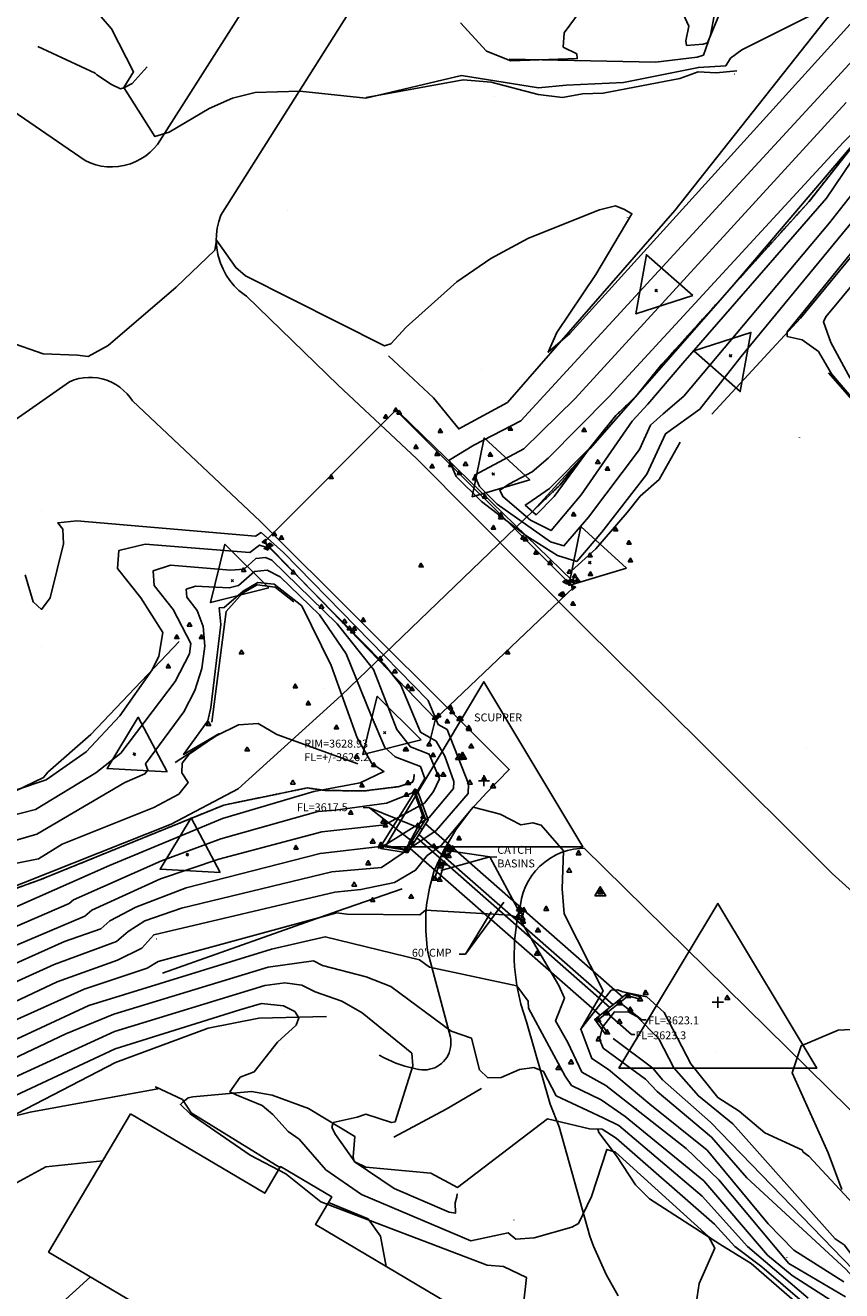
# Model space of a CAD drawing. Extents: x 433906 to 565783, y 858583 to 876080.
# Drawn here: x 516051 to 516381, y 871438 to 871950 of the extents above; entities that cross this region are included whole.
import ezdxf

# ---------------------------------------------------------------- set-up
doc = ezdxf.new("R2010")
doc.units = 0
doc.header["$MEASUREMENT"] = 0
doc.linetypes.add('11$0$HWASHES', pattern=[1, 0.6, -0.05, 0.05, -0.05, 0.05, -0.05, 0.05, -0.05, 0.05])
doc.layers.get('0').update_dxf_attribs({"linetype": 'CONTINUOUS'})
for name, color, linetype in [('11$0$BREAKLINES', 6, 'CONTINUOUS'), ('11$0$BRIDGE', 2, 'CONTINUOUS'), ('11$0$BUILDINGS', 1, 'CONTINUOUS'), ('11$0$C4THAL', 4, 'CONTINUOUS'), ('11$0$CATCHBASINS', 2, 'CONTINUOUS'), ('11$0$CHECKPANELS', 1, 'CONTINUOUS'), ('11$0$CULVERTS', 2, 'CONTINUOUS'), ('11$0$GRIDPOINTS', 1, 'CONTINUOUS'), ('11$0$HEADWALLS', 6, 'CONTINUOUS'), ('11$0$INDCONT', 1, 'CONTINUOUS'), ('11$0$INTCONT', 7, 'CONTINUOUS'), ('11$0$PAVEDROADS', 5, 'CONTINUOUS'), ('11$0$POINTS', 2, 'CONTINUOUS'), ('11$0$SYMBOLS', 1, 'CONTINUOUS'), ('11$0$TEXT', 7, 'CONTINUOUS'), ('11$0$WASHES', 4, 'CONTINUOUS')]:
    doc.layers.add(name, color=color, linetype=linetype)
doc.styles.add('11$0$STANDARD', font='TXT')
picture_1 = doc.add_image_def('image1.tif', size_in_pixel=(5215, 3916))

# ---------------------------------------------------------------- blocks, each defined once
blk = doc.blocks.new('11$0$TRI')
at = {"color": 0}
for points in [[(-1, -0.667), (1, -0.667), (0, 1), (-1, -0.667)], [(-0.056, 0), (0.056, 0)], [(0, 0.056), (0, -0.056)]]:
    blk.add_lwpolyline(points, dxfattribs=at)
blk = doc.blocks.new('11$0$X')
at = {"color": 0}
for points in [[(-0.01, 0.01), (0.01, -0.01)], [(0.01, 0.01), (-0.01, -0.01)]]:
    blk.add_lwpolyline(points, dxfattribs=at)

msp = doc.modelspace()

# ---------------------------------------------------------------- linework, layer by layer
at = {"layer": '11$0$BREAKLINES'}
for points in [[(516540.676, 872071.715, 3637.454), (516495.364967, 871996.443916, 3632.85), (516466.191423, 871964.396618, 3633.0641), (516432.630532, 871913.839369, 3632.6358), (516364.45292, 871831.097901, 3632.4217), (516328.617642, 871792.279619, 3630.3874)], [(516391.759, 872042.644, 3628.246), (516401.13538, 872010.044427, 3634.7237), (516400.7314, 871987.364482, 3635.3661), (516387.35376, 871966.530476, 3635.3126), (516374.429565, 871951.487909, 3635.259), (516313.61005, 871874.665398, 3632.9035), (516245.912576, 871796.969387, 3631.9399), (516226.240204, 871786.333233, 3631.1904), (516216.003989, 871798.841346, 3631.5116), (516197.798076, 871815.927652, 3631.8864)], [(515962.709, 871972.1025, 3639.0098), (516075.133, 871894.8385, 3634.7821), (516077.234815, 871893.891718, 3634.8414), (516079.419309, 871893.155508, 3634.9007), (516081.665446, 871892.636961, 3634.9599), (516083.951594, 871892.341072, 3635.0192), (516086.255736, 871892.270688, 3635.0785), (516088.555681, 871892.426489, 3635.1377), (516090.82928, 871892.806974, 3635.197), (516091.332, 871892.9225, 3635.2103), (516093.543613, 871893.572723, 3635.3039), (516095.680843, 871894.436592, 3635.3976), (516097.723108, 871895.505785, 3635.4913), (516099.65074, 871896.770007, 3635.585), (516101.445174, 871898.217083, 3635.6787), (516103.08913, 871899.833076, 3635.7724), (516104.363, 871901.3365, 3635.8524), (516137.968, 871954.0605, 3638.5281)], [(516181.45, 871954.1425, 3638.3141), (516130.034, 871872.7365, 3632.16), (516129.183249, 871870.181718, 3632.1179), (516128.587006, 871867.555849, 3632.0757), (516128.251015, 871864.884183, 3632.0336), (516128.178511, 871862.192449, 3631.9915), (516128.370192, 871859.50657, 3631.9494), (516128.824213, 871856.852412, 3631.9073), (516129.047, 871855.9255, 3631.8924), (516129.848768, 871853.354924, 3631.878), (516130.898635, 871850.875314, 3631.8636), (516132.186491, 871848.510548, 3631.8493), (516133.699933, 871846.283402, 3631.8349), (516135.424387, 871844.215323, 3631.8205), (516137.343243, 871842.326228, 3631.8061), (516139.438024, 871840.634311, 3631.7918), (516140.421, 871839.9495, 3631.7854), (516177.484, 871803.9805, 3630.9827), (516209.308, 871774.2755, 3630.8221), (516277.398, 871705.8125, 3631.1432), (516323.966, 871659.6415, 3630.7686), (516377.203, 871606.5745, 3630.7686), (516436.054, 871553.6495, 3631.8389)], [(516329.475025, 871953.361088, 3640.3984), (516327.978738, 871945.536404, 3640.1842), (516325.207689, 871937.45703, 3639.7559), (516322.608623, 871936.629382, 3639.7024), (516305.805358, 871934.671294, 3639.8095), (516246.612513, 871935.803492, 3640.2378)], [(516256.579, 871753.4875, 3614.6609), (516267.186116, 871763.679927, 3615.4101), (516289.773741, 871791.724354, 3616.2663), (516297.823194, 871799.471509, 3616.855), (516307.886578, 871811.900208, 3616.962), (516367.882802, 871878.304855, 3617.4436), (516418.230665, 871942.143372, 3620.6545)], [(516055.952, 871940.927, 3635.1786), (516079.234733, 871930.185783, 3633.5166), (516079.905975, 871929.50709, 3633.4094), (516079.905975, 871929.50709, 3633.3558), (516085.757278, 871925.530264, 3633.8383), (516089.457851, 871923.843662, 3634.8034), (516090.821442, 871924.188535, 3636.0901), (516094.174302, 871926.01294, 3637.0551), (516100.19129, 871932.804568, 3637.1624)], [(516188.746, 871920.285, 3636.0085), (516228.061571, 871927.500641, 3635.5802), (516239.385277, 871926.504607, 3635.3126), (516258.384017, 871921.570034, 3634.9378), (516268.22106, 871920.381111, 3634.7772), (516276.246596, 871921.817979, 3634.456), (516284.622155, 871922.088072, 3634.2954), (516315.573749, 871927.999335, 3634.3489), (516323.027337, 871930.658234, 3634.4025), (516330.347352, 871930.267789, 3634.456), (516338.662845, 871931.059071, 3634.456)], [(516375.819, 871809.074, 3631.4045), (516399.605766, 871781.804437, 3631.7257)], [(515999.052, 871756.7085, 3629.9659), (516068.831, 871805.4125, 3631.6783), (516070.682385, 871806.133738, 3631.6783), (516072.595548, 871806.670036, 3631.6783), (516074.552066, 871807.016229, 3631.6783), (516076.533095, 871807.168983, 3631.6783), (516078.11, 871807.1515, 3631.6783), (516080.087156, 871806.954864, 3631.6729), (516082.035517, 871806.565379, 3631.6674), (516083.93632, 871805.986797, 3631.662), (516085.77126, 871805.22469, 3631.6565), (516087.522664, 871804.286396, 3631.651), (516089.173666, 871803.180954, 3631.6456), (516090.708365, 871801.919008, 3631.6401), (516092.111983, 871800.512712, 3631.6347), (516093.371, 871798.975608, 3631.6292), (516094.266, 871797.6615, 3631.6248), (516146.11, 871748.8405, 3631.5178), (516225.349, 871669.9655, 3632.16), (516246.621, 871648.6615, 3631.4108), (516237.557, 871639.3915, 3631.5178), (516231.128758, 871632.349078, 3632.1407), (516225.421749, 871624.710489, 3632.7636), (516225.094, 871624.2205, 3632.8021), (516220.212789, 871616.029543, 3633.439), (516216.157937, 871607.399585, 3634.0759), (516216.098, 871607.2535, 3634.0865), (516214.344891, 871600.633508, 3634.932), (516213.249097, 871593.873558, 3635.7775), (516212.938, 871590.2445, 3636.227), (516212.867281, 871583.396676, 3637.3839), (516213.468107, 871576.574895, 3638.5409), (516213.741, 871574.7695, 3638.8492), (516222.829, 871540.4525, 3644.4147), (516223.007332, 871539.391923, 3644.5459), (516223.080851, 871538.318973, 3644.6771), (516223.048848, 871537.243984, 3644.8083), (516222.911632, 871536.177307, 3644.9395), (516222.670524, 871535.129217, 3645.0707), (516222.327847, 871534.109806, 3645.2019), (516221.886899, 871533.128893, 3645.3331), (516221.351929, 871532.195923, 3645.4644), (516220.728088, 871531.319881, 3645.5956), (516220.021383, 871530.509206, 3645.7268), (516219.238621, 871529.771703, 3645.858), (516219.229, 871529.7635, 3645.8595), (516218.376962, 871529.107255, 3646.0356), (516217.464703, 871528.537684, 3646.2117), (516216.50101, 871528.060273, 3646.3877), (516215.495163, 871527.679619, 3646.5638), (516214.456848, 871527.399389, 3646.7398), (516213.396066, 871527.222281, 3646.9159), (516212.323032, 871527.15, 3647.092), (516211.24808, 871527.183243, 3647.268), (516210.181563, 871527.321689, 3647.4441), (516209.418, 871527.4875, 3647.572), (516204.441474, 871528.707476, 3648.7624), (516200.785, 871529.9455, 3649.659), (516196.090971, 871531.999822, 3650.1729), (516194.013, 871533.0925, 3650.4082)], [(516271.66, 871728.851, 3628.4066), (516281.608, 871737.914, 3629.2096), (516294.306, 871752.49, 3629.3702), (516299.537, 871759.096, 3629.9056), (516307.263, 871765.896, 3630.3338), (516315.723, 871781.003, 3631.9399)], [(516126.341, 871667.729, 3611.3742), (516132.1696, 871712.482813, 3611.1597), (516138.772291, 871719.95663, 3611.1061), (516144.751175, 871723.355, 3610.9453), (516152.037441, 871722.353832, 3610.6772), (516159.479073, 871716.362641, 3610.1947)], [(516113.13, 871700.365, 3623.3837), (516077.450277, 871662.771369, 3626.0107), (516060.094377, 871647.499993, 3624.8312), (516060.094377, 871647.499993, 3624.5632), (516058.23394, 871645.366055, 3624.6704), (516046.826036, 871639.894964, 3623.9734)], [(516185.465, 871650.959, 3610.57), (516152.592795, 871662.831049, 3610.7845), (516145.168697, 871667.253913, 3611.1597), (516137.189381, 871666.718783, 3611.6423), (516128.348501, 871662.393993, 3612.0712), (516111.525067, 871651.430449, 3612.0176)], [(515879.76, 871531.5365, 3603.3695), (515901.642555, 871539.837921, 3604.1187), (515981.808975, 871577.145394, 3605.2424), (516056.773715, 871603.963358, 3608.5603), (516131.180205, 871634.223808, 3609.363), (516165.01498, 871641.187375, 3611.236), (516172.190558, 871640.155706, 3611.9852), (516187.943631, 871639.950741, 3612.6274), (516187.943631, 871639.950741, 3612.7344), (516202.069469, 871641.713005, 3613.3766), (516207.462137, 871643.438648, 3613.1625), (516208.031199, 871644.904784, 3613.2695), (516208.183168, 871646.484466, 3613.3766), (516208.183168, 871646.484466, 3613.216), (516208.295618, 871646.443554, 3613.216), (516208.402, 871646.4565, 3613.216)], [(516263.257, 871513.3395, 3646.2341), (516253.663, 871546.5475, 3641.953), (516251.307898, 871553.810561, 3640.9722), (516249.676041, 871561.26949, 3639.9913), (516248.783144, 871568.852451, 3639.0105), (516248.639, 871571.7715, 3638.6352), (516248.780474, 871579.405539, 3637.5028), (516249.669534, 871586.988951, 3636.3704), (516251.16, 871593.9325, 3635.3173), (516251.618952, 871596.468009, 3634.9824), (516252.324218, 871598.946325, 3634.6476), (516253.269004, 871601.343578, 3634.3128), (516254.444214, 871603.636682, 3633.9779), (516255.838528, 871605.803554, 3633.6431), (516257.292, 871607.6545, 3633.3373), (516259.066416, 871609.522893, 3633.1024), (516261.015422, 871611.208366, 3632.8675), (516263.120249, 871612.694688, 3632.6327), (516265.360625, 871613.967543, 3632.3978), (516267.714975, 871615.014673, 3632.1629), (516270.160625, 871615.825995, 3631.9281), (516272.674021, 871616.393694, 3631.6932), (516275.230959, 871616.712304, 3631.4583), (516276.926, 871616.7845, 3631.3037), (516334.385, 871560.3735, 3631.5178), (516400.511, 871495.3125, 3633.1767)], [(516203.361, 871600.392, 3633.4094), (516177.258916, 871591.280703, 3635.7684), (516106.467138, 871566.2103, 3638.0202)], [(516275.503, 871543.518, 3632.0154), (516287.922183, 871559.389003, 3631.1576), (516290.49724, 871559.521712, 3630.7823), (516292.587529, 871558.70317, 3630.2998), (516302.264383, 871556.664188, 3630.2998), (516309.313854, 871550.374504, 3630.5679), (516320.131, 871529.594997, 3631.2112), (516330.961452, 871516.010326, 3631.5329), (516339.682804, 871510.483925, 3631.5329), (516349.961915, 871501.671293, 3631.4793), (516365.204374, 871494.662253, 3631.4793), (516365.409899, 871494.092169, 3631.4793), (516365.409899, 871494.092169, 3631.6401), (516367.877428, 871492.334652, 3631.6401), (516387.510144, 871471.101285, 3632.1763), (516456.583036, 871398.274415, 3633.1413)], [(516172.75, 871548.71, 3650.5658), (516145.413151, 871548.044487, 3655.2838), (516124.887009, 871543.974763, 3654.5868), (516087.450539, 871530.172711, 3655.1229), (516036.553939, 871503.83842, 3656.2488), (515964.996501, 871450.225552, 3655.4446), (515968.748596, 871445.258477, 3655.4446), (515975.245749, 871440.400389, 3655.8199), (515994.89932, 871432.050456, 3657.6964), (516000.894604, 871430.588606, 3658.1253), (516001.552328, 871430.971444, 3658.0717)], [(516288.693, 871539.813, 3624.4023), (516304.743308, 871527.92091, 3624.8312), (516308.62094, 871523.130086, 3624.3487), (516327.990786, 871506.081182, 3624.6168), (516385.717649, 871446.440029, 3626.9221), (516392.686064, 871437.03818, 3627.1902), (516433.402053, 871395.665565, 3628.5306), (516439.322381, 871394.858889, 3628.5306), (516442.480569, 871395.554774, 3628.5306)], [(516249.505, 871406.094, 3655.6054), (516253.634579, 871443.206396, 3653.997), (516244.359685, 871447.627977, 3654.5332), (516237.703381, 871448.264113, 3655.2301), (516170.457322, 871473.850018, 3656.5169), (516156.271775, 871485.205303, 3656.4096), (516141.823096, 871492.634332, 3656.4096), (516117.616954, 871509.410549, 3656.1952), (516113.66091, 871513.188684, 3656.4096), (516114.628731, 871514.162821, 3656.6777), (516116.864829, 871515.843274, 3655.2838), (516118.701113, 871516.301585, 3653.2464), (516142.415276, 871518.447989, 3651.1019), (516150.729646, 871516.997826, 3650.8874), (516165.491606, 871511.547319, 3648.5821), (516184.158867, 871500.262264, 3647.2417), (516183.492484, 871491.983599, 3647.7242), (516183.989143, 871490.189477, 3647.9387), (516200.143394, 871479.172744, 3648.2068), (516222.394861, 871469.576672, 3648.1531), (516224.965404, 871469.277159, 3648.2604), (516224.799022, 871473.467264, 3648.314), (516225.464582, 871475.809868, 3648.3676), (516225.531393, 871477.112631, 3648.2068), (516225.531393, 871477.112631, 3648.5284)], [(516199.93, 871499.952, 3647.6706), (516221.129344, 871511.345216, 3645.6869), (516235.221122, 871519.535517, 3644.5074), (516235.356545, 871519.766863, 3644.0785)], [(516290.676, 871435.7835, 3654.9034), (516285.806, 871444.4865, 3654.0472), (516280.67206, 871455.920525, 3652.9304), (516279.178, 871459.9365, 3652.5488), (516266.814, 871504.1645, 3648.9098), (516263.257, 871513.3395, 3646.2341)], [(516374.272134, 871423.043411, 3649.9224), (516344.537952, 871448.895197, 3650.8874), (516331.879602, 871456.712524, 3651.7453), (516303.407205, 871475.072853, 3655.4982), (516297.650679, 871480.674025, 3655.5518), (516290.092255, 871492.355779, 3652.8175), (516282.903914, 871501.840395, 3650.1905), (516282.903914, 871501.840395, 3650.1368), (516282.414454, 871503.241408, 3647.5634)]]:
    msp.add_polyline3d(points, dxfattribs=at)
at = {"layer": '11$0$BRIDGE'}
for points in [[(516147.639, 871740.706, 0), (516200.747, 871793.953, 0), (516272.597, 871722.219, 0), (516216.852, 871669.175, 0), (516147.639, 871740.706, 0)], [(516274.354, 871725.027, 0), (516272.296, 871724.955, 0), (516202.123, 871792.953, 0)], [(516216.852, 871669.175, 0), (516214.276, 871658.844, 0)], [(516208.256, 871639.467, 3617.5), (516211.787, 871629.525, 3617.5), (516204.809, 871616.346, 3617.5), (516194.773, 871618.342, 3617.5)]]:
    msp.add_polyline3d(points, dxfattribs=at)
at = {"layer": '11$0$BUILDINGS'}
msp.add_polyline3d([(516093.525, 871509.4565, 3672.7771), (516147.752, 871477.3045, 3672.7771), (516154.1479, 871488.091713, 3672.7771), (516174.903273, 871475.785542, 3672.7771), (516168.300825, 871464.649969, 3672.7771), (516221.707879, 871432.984128, 3672.7771), (516188.01781, 871376.163048, 3672.7771), (516133.150033, 871408.694974, 3672.7771), (516126.641637, 871397.718028, 3672.7771), (516106.92279, 871409.409628, 3672.7771), (516114.15644, 871421.609775, 3672.7771), (516060.353638, 871453.510261, 3672.7771), (516093.525, 871509.4565, 3672.7771)], dxfattribs=at)
at = {"layer": '11$0$C4THAL'}
msp.add_polyline3d([(515675.940413, 871435.783731, 0), (515703.601463, 871465.359199, 0), (515713.792394, 871475.056076, 0), (515737.085872, 871482.328733, 0), (515839.685488, 871535.370959, 0), (515915.874656, 871562.037369, 0), (515977.990697, 871575.613005, 0), (516030.401139, 871595.006758, 0), (516109.987299, 871626.521607, 0), (516136.996164, 871640.761275, 0), (516178.730385, 871678.57908, 0), (516256.375425, 871753.245033, 0), (516279.386294, 871778.371972, 0), (516336.649514, 871843.825888, 0), (516400.706675, 871918.976658, 0)], dxfattribs=at)
at = {"layer": '11$0$CATCHBASINS'}
for points in [[(516222.119, 871613.742, 0), (516220.317, 871614.692, 0), (516221.824, 871617.683, 0), (516223.654, 871616.812, 0), (516222.119, 871613.742, 0)], [(516218.456, 871604.097, 0), (516216.567, 871604.593, 0), (516218.44, 871611.121, 0), (516220.305, 871610.693, 0), (516218.456, 871604.097, 0)], [(516252.024, 871588.461, 0), (516249.963, 871588.835, 0), (516250.604, 871592.206, 0), (516252.57, 871591.85, 0), (516252.024, 871588.461, 0)]]:
    msp.add_polyline3d(points, dxfattribs=at)
at = {"layer": '11$0$CULVERTS'}
for points in [[(516212.805909, 871626.613119, 0), (516292.575122, 871556.631835, 0)], [(516209.270627, 871620.969654, 0), (516287.369479, 871552.453774, 0)], [(516210.116976, 871622.320702, 0), (516288.615712, 871553.454004, 0)], [(516206.581694, 871616.677237, 0), (516283.410069, 871549.275942, 0)]]:
    msp.add_polyline3d(points, dxfattribs=at)
at = {"layer": '11$0$HEADWALLS'}
for points in [[(516194.522268, 871616.662887, 0), (516205.502544, 871614.954561, 0), (516213.867659, 871628.308019, 0), (516209.3888, 871640.377024, 0)], [(516194.676, 871617.651, 0), (516205.005, 871616.044, 0), (516212.758844, 871628.42167, 0), (516208.451275, 871640.029105, 0)], [(516194.676, 871617.651, 0), (516208.561, 871639.816, 0)], [(516208.561, 871639.816, 0), (516209.3888, 871640.377024, 0)], [(516194.676, 871617.651, 0), (516194.522268, 871616.662887, 0)], [(516285.454032, 871541.811405, 0), (516281.256167, 871547.547216, 0), (516294.5429, 871558.211179, 0), (516299.836933, 871556.762541, 0)], [(516286.261, 871542.402, 0), (516282.628, 871547.366, 0), (516294.771, 871557.112, 0), (516299.573, 871555.798, 0)], [(516299.573, 871555.798, 0), (516299.836933, 871556.762541, 0)], [(516285.454032, 871541.811405, 0), (516286.261, 871542.402, 0)]]:
    msp.add_polyline3d(points, dxfattribs=at)
at = {"layer": '11$0$INDCONT'}
for points in [[(516315.446, 871957.41, 3640), (516319.225, 871949.123, 3640), (516318.059, 871943.252, 3640), (516318.384, 871941.427, 3640), (516325.04, 871941.912, 3640), (516326.863, 871942.405, 3640), (516331.403, 871953.452, 3640)], [(516226.952, 871950.539, 3640), (516237.409, 871939.094, 3640), (516247.279, 871935.153, 3640), (516274.159, 871936.105, 3640), (516273.986, 871937.949, 3640), (516268.444, 871940.725, 3640), (516268.91, 871946.501, 3640), (516275.384, 871955.279, 3640)], [(516246.779, 871764.097, 3620), (516255.949, 871768.923, 3620), (516262.396, 871774.485, 3620), (516287.072, 871799.388, 3620), (516381.868, 871902.244, 3620), (516394.915, 871915.682, 3620), (516400.369, 871919.659, 3620), (516398.233, 871914.175, 3620), (516374.95, 871879.605, 3620), (516316.861, 871812.935, 3620), (516302.697, 871796.348, 3620), (516296.407, 871789.409, 3620), (516275.793, 871759.705, 3620), (516263.546, 871745.203, 3620), (516255.278, 871749.397, 3620), (516243.995, 871758.944, 3620), (516242.901, 871761.602, 3620), (516246.779, 871764.097, 3620)], [(516042.952, 871629.347, 3620), (516055.004, 871632.454, 3620), (516079.407, 871647.25, 3620), (516089.62, 871655.164, 3620), (516111.572, 871684.158, 3620), (516117.369, 871695.353, 3620), (516117.885, 871699.536, 3620), (516110.713, 871713.375, 3620), (516103.025, 871723.03, 3620), (516102.665, 871728.976, 3620), (516109.633, 871731.213, 3620), (516133.874, 871729.235, 3620), (516139.472, 871729.694, 3620), (516144.223, 871733.895, 3620), (516148.04, 871734.325, 3620), (516150.701, 871733.234, 3620), (516177.032, 871707.533, 3620), (516191.802, 871689.074, 3620), (516201.137, 871664.813, 3620), (516206.669, 871657.761, 3620), (516214.314, 871654.801, 3620), (516218.387, 871644.793, 3620), (516216.082, 871639.772, 3620), (516212.374, 871635.047, 3620), (516196.331, 871626.314, 3620), (516170.892, 871623.467, 3620), (516129.258, 871612.362, 3620), (516105.567, 871604.353, 3620), (516077.804, 871591.698, 3620), (516075.053, 871589.316, 3620), (516033.832, 871571.941, 3620)], [(516380.243, 871431.808, 3640), (516361.098, 871443.967, 3640), (516351.146, 871452.289, 3640), (516325.379, 871482.269, 3640), (516293.595, 871508.289, 3640), (516283.781, 871515.065, 3640), (516271.859, 871520.894, 3640), (516269.257, 871524.68, 3640), (516254.492, 871552.13, 3640), (516254.241, 871554.938, 3640), (516249.668, 871561.209, 3640), (516214.339, 871568.655, 3640), (516210.402, 871571.679, 3640), (516172.225, 871580.972, 3640), (516150.547, 871575.979, 3640), (516076.68, 871553.218, 3640), (516020.312, 871527.092, 3640)]]:
    msp.add_polyline3d(points, dxfattribs=at)
at = {"layer": '11$0$INTCONT'}
for points in [[(516044.321, 871821.612, 3632), (516058.179, 871816.739, 3632), (516072.012, 871816.109, 3632), (516076.346, 871815.628, 3632), (516084.445, 871820.056, 3632), (516111.944, 871843.642, 3632), (516127.612, 871858.607, 3632), (516128.206, 871862.611, 3632), (516136.069, 871851.549, 3632), (516140.024, 871848.204, 3632), (516196.179, 871819.939, 3632), (516198.805, 871820.716, 3632), (516204.929, 871827.432, 3632), (516225.497, 871845.799, 3632), (516239.187, 871855.238, 3632), (516254.478, 871863.475, 3632), (516283.105, 871874.869, 3632), (516289.683, 871876.55, 3632), (516293.324, 871875.044, 3632), (516296.233, 871873.312, 3632), (516281.676, 871848.816, 3632), (516265.901, 871825.31, 3632), (516262.402, 871817.34, 3632), (516271.179, 871824.905, 3632), (516390.957, 871957.146, 3632)], [(516081.557, 871953.016, 3636), (516085.838, 871948.096, 3636), (516094.734, 871930.769, 3636), (516090.719, 871924.413, 3636), (516103.37, 871904.545, 3636), (516109.14, 871906.27, 3636), (516125.286, 871915.934, 3636), (516134.674, 871920.024, 3636), (516143.918, 871922.361, 3636), (516162.027, 871922.964, 3636), (516188.69, 871920.12, 3636), (516227.402, 871929.299, 3636), (516258.478, 871924.226, 3636), (516269.61, 871925.359, 3636), (516292.843, 871926.376, 3636), (516323.16, 871932.534, 3636), (516334.204, 871933.087, 3636), (516336.111, 871936.223, 3636), (516340.733, 871939.63, 3636), (516368.688, 871953.681, 3636)], [(516409.181, 871898.977, 3628), (516340.493, 871815.661, 3628), (516323.768, 871794.289, 3628), (516309.816, 871784.408, 3628), (516302.299, 871768.006, 3628), (516284.11, 871744.645, 3628), (516273.984, 871732.79, 3628), (516266.176, 871735.213, 3628), (516253.33, 871743.269, 3628), (516235.446, 871756.957, 3628), (516225.138, 871767.121, 3628), (516222.407, 871773.761, 3628), (516232.286, 871779.74, 3628), (516251.352, 871789.55, 3628), (516333.266, 871878.64, 3628), (516398.387, 871949.35, 3628)], [(516395.489, 871894.151, 3624), (516376.196, 871869.641, 3624), (516317.198, 871799.634, 3624), (516308.895, 871792.374, 3624), (516303.819, 871787.864, 3624), (516299.29, 871778.037, 3624), (516278.733, 871750.693, 3624), (516268.765, 871738.996, 3624), (516263.298, 871740.693, 3624), (516241.783, 871755.916, 3624), (516234.567, 871763.033, 3624), (516232.654, 871767.682, 3624), (516252.587, 871778.319, 3624), (516273.283, 871798.578, 3624), (516382.928, 871918.252, 3624)], [(516431.218, 871914.345, 3632), (516358.984, 871825.557, 3632), (516359.026, 871823.763, 3632), (516365.12, 871822.322, 3632), (516371.756, 871817.634, 3632), (516376.956, 871808.575, 3632), (516399.73, 871781.938, 3632)], [(516443.992, 871915.148, 3636), (516374.697, 871831.598, 3636), (516373.777, 871829.626, 3636), (516376.7, 871821.225, 3636), (516384.494, 871806.795, 3636)], [(516254.121, 871756.148, 3616), (516262.869, 871762.198, 3616), (516279.357, 871778.825, 3616), (516264.829, 871759.07, 3616), (516257.542, 871751.653, 3616), (516253.149, 871755.522, 3616), (516254.121, 871756.148, 3616)], [(516050.92, 871727.381, 3628), (516054.145, 871716.439, 3628), (516057.502, 871713.328, 3628), (516060.991, 871718.047, 3628), (516066.333, 871739.832, 3628), (516066.156, 871745.753, 3628), (516064.08, 871748.36, 3628), (516071.774, 871749.163, 3628), (516144.082, 871742.992, 3628), (516146.289, 871744.444, 3628), (516155.355, 871736.388, 3628), (516213.872, 871676.502, 3628), (516217.896, 871666.765, 3628), (516221.574, 871664.777, 3628), (516230.162, 871642.831, 3628), (516230.021, 871638.978, 3628), (516217.069, 871623.954, 3628), (516194.952, 871609.031, 3628), (516174.863, 871607.191, 3628), (516114.083, 871592.504, 3628), (516099.277, 871587.413, 3628), (516092.51, 871583.122, 3628), (516087.836, 871579.074, 3628), (516062.565, 871569.82, 3628), (516020.334, 871550.674, 3628)], [(516046.965, 871640.313, 3624), (516059.33, 871644.387, 3624), (516075.536, 871655.805, 3624), (516089.122, 871670.367, 3624), (516102.229, 871688.968, 3624), (516104.98, 871694.396, 3624), (516106.563, 871704.079, 3624), (516097.649, 871717.991, 3624), (516088.16, 871729.908, 3624), (516088.755, 871737.141, 3624), (516099.435, 871739.688, 3624), (516141.777, 871736.343, 3624), (516145.661, 871739.353, 3624), (516149.965, 871738.021, 3624), (516195.97, 871691.307, 3624), (516202.837, 871682.788, 3624), (516210.73, 871663.688, 3624), (516217.063, 871660.108, 3624), (516220.56, 871653.99, 3624), (516224.274, 871643.812, 3624), (516224.171, 871641.001, 3624), (516214.312, 871629.164, 3624), (516195.641, 871617.673, 3624), (516170.13, 871614.715, 3624), (516116.015, 871600.718, 3624), (516095.698, 871593.019, 3624), (516085.157, 871587.41, 3624), (516081.444, 871584.195, 3624), (516066.852, 871579.132, 3624), (516018.037, 871557.306, 3624)], [(516039.293, 871617.717, 3616), (516055.623, 871622.492, 3616), (516091.13, 871643.317, 3616), (516099.337, 871646.854, 3616), (516100.497, 871648.315, 3616), (516099.56, 871650.915, 3616), (516114.996, 871671.993, 3616), (516119.542, 871680.574, 3616), (516122.379, 871689.428, 3616), (516123.505, 871698.557, 3616), (516122.853, 871706.404, 3616), (516120.422, 871712.971, 3616), (516116.213, 871718.257, 3616), (516116.016, 871721.513, 3616), (516119.831, 871722.738, 3616), (516133.436, 871722.035, 3616), (516137.167, 871723.045, 3616), (516143.567, 871728.705, 3616), (516148.71, 871729.285, 3616), (516154.067, 871726.509, 3616), (516169.871, 871711.135, 3616), (516180.767, 871695.36, 3616), (516190.849, 871670.498, 3616), (516196.398, 871657.535, 3616), (516200.524, 871653.747, 3616), (516210.788, 871649.862, 3616), (516212.473, 871645.048, 3616), (516209.5, 871639.957, 3616), (516197.021, 871634.956, 3616), (516176.253, 871632.2, 3616), (516169.277, 871631.632, 3616), (516129.981, 871620.583, 3616), (516106.064, 871611.695, 3616), (516070.451, 871595.987, 3616), (516068.662, 871594.438, 3616), (516013.443, 871570.57, 3616)], [(516011.147, 871577.202, 3612), (516084.96, 871609.836, 3612), (516130.703, 871628.804, 3612), (516167.662, 871639.797, 3612), (516186.311, 871643.283, 3612), (516196, 871647.869, 3612), (516191.084, 871651.038, 3612), (516185.208, 871661.424, 3612), (516174.571, 871690.741, 3612), (516162.71, 871714.738, 3612), (516151.644, 871723.558, 3612), (516144.944, 871724.21, 3612), (516139.024, 871720.8, 3612), (516131.387, 871714.123, 3612), (516129.366, 871714.05, 3612), (516130.039, 871707.265, 3612), (516125.949, 871673.747, 3612), (516124.806, 871668.306, 3612), (516114.981, 871654.688, 3612), (516129.256, 871663.052, 3612), (516117.247, 871654.761, 3612), (516114.371, 871651.13, 3612), (516114.208, 871647.317, 3612), (516116.758, 871643.32, 3612), (516113.013, 871638.652, 3612), (516102.975, 871633.314, 3612), (516065.901, 871618.464, 3612), (516056.242, 871612.53, 3612), (516044.076, 871610.096, 3612)], [(516381.96, 871441.443, 3632), (516361.799, 871454.336, 3632), (516351.344, 871464.876, 3632), (516326.737, 871494.653, 3632), (516303.523, 871513.331, 3632), (516286.815, 871527.31, 3632), (516280.116, 871531.725, 3632), (516275.593, 871543.606, 3632), (516284.613, 871559.13, 3632), (516268.8, 871590.251, 3632), (516268.032, 871600.418, 3632), (516268.654, 871615.766, 3632), (516259.584, 871626.074, 3632), (516256.131, 871627.127, 3632), (516251.393, 871626.261, 3632), (516243.026, 871630.599, 3632), (516232.042, 871633.447, 3632), (516219.176, 871617.941, 3632), (516213.497, 871613.816, 3632), (516208.761, 871607.859, 3632), (516200.281, 871602.898, 3632), (516186.578, 871600.104, 3632), (516176.097, 871598.998, 3632), (516102.856, 871581.807, 3632), (516098.088, 871576.379, 3632), (516088.281, 871571.555, 3632), (516063.756, 871562.794, 3632), (516012.315, 871538.541, 3632)], [(516382.65, 871435.342, 3636), (516359.672, 871448.91, 3636), (516331.355, 871482.688, 3636), (516318.228, 871495.345, 3636), (516285.72, 871520.82, 3636), (516275.987, 871526.311, 3636), (516270.296, 871538.284, 3636), (516265.408, 871546.976, 3636), (516268.966, 871556.108, 3636), (516266.641, 871561.244, 3636), (516250.618, 871588.557, 3636), (516246.989, 871589.786, 3636), (516212.786, 871591.74, 3636), (516210.427, 871589.897, 3636), (516180.983, 871590.083, 3636), (516176.983, 871590.716, 3636), (516104.622, 871570.959, 3636), (516100.186, 871568.234, 3636), (516074.685, 871559.833, 3636), (516024.927, 871537.41, 3636)], [(516367.52, 871434.895, 3644), (516343.008, 871455.713, 3644), (516324.7, 871476.078, 3644), (516290.922, 871504.635, 3644), (516284.604, 871507.803, 3644), (516265.634, 871516.726, 3644), (516260.561, 871526.473, 3644), (516256.552, 871528.169, 3644), (516250.846, 871527.367, 3644), (516243.442, 871524.064, 3644), (516238.025, 871523.987, 3644), (516234.596, 871527.134, 3644), (516231.369, 871540.039, 3644), (516223.217, 871542.809, 3644), (516198.797, 871560.941, 3644), (516188.731, 871564.742, 3644), (516171.109, 871569.414, 3644), (516167.468, 871571.229, 3644), (516149.203, 871568.668, 3644), (516086.688, 871549.737, 3644), (516067.331, 871541.718, 3644), (516024.31, 871521.368, 3644)], [(516375.629, 871424.484, 3648), (516348.782, 871447.477, 3648), (516337.945, 871455.774, 3648), (516329.597, 871464.765, 3648), (516289.93, 871499.547, 3648), (516284.278, 871503.187, 3648), (516279.067, 871503.363, 3648), (516262.058, 871507.322, 3648), (516225.772, 871479.633, 3648), (516214.971, 871485.406, 3648), (516188.624, 871487.894, 3648), (516184.222, 871489.956, 3648), (516176.334, 871501.067, 3648), (516174.967, 871503.856, 3648), (516175.491, 871505.88, 3648), (516185.164, 871507.997, 3648), (516188.664, 871509.204, 3648), (516199.018, 871505.845, 3648), (516200.478, 871506.152, 3648), (516207.64, 871528.872, 3648), (516207.233, 871533.909, 3648), (516187.192, 871550.203, 3648), (516178.995, 871554.975, 3648), (516168.121, 871558.788, 3648), (516162.71, 871561.485, 3648), (516155.956, 871562.341, 3648), (516147.86, 871561.357, 3648), (516086.962, 871542.701, 3648), (516031.818, 871517.515, 3648)], [(516034.114, 871510.883, 3652), (516087.237, 871535.666, 3652), (516137.646, 871551.474, 3652), (516146.516, 871554.046, 3652), (516155.328, 871553.049, 3652), (516159.885, 871550.778, 3652), (516161.613, 871548.196, 3652), (516160.512, 871545.302, 3652), (516152.897, 871538.393, 3652), (516143.551, 871526.393, 3652), (516137.87, 871524.17, 3652), (516133.702, 871518.303, 3652), (516136.189, 871517.086, 3652), (516146.728, 871512.752, 3652), (516151.009, 871509.155, 3652), (516157.26, 871502.208, 3652), (516161.724, 871499.139, 3652), (516172.446, 871486.82, 3652), (516186.916, 871476.8, 3652), (516231.078, 871457.995, 3652), (516246.165, 871461.268, 3652), (516249.335, 871458.77, 3652), (516256.721, 871459.27, 3652), (516272.012, 871463.554, 3652), (516274.662, 871465.081, 3652), (516279.948, 871476.015, 3652), (516286.098, 871494.988, 3652), (516289.597, 871493.943, 3652), (516327.277, 871459.783, 3652), (516329.771, 871455.147, 3652), (516323.454, 871440.763, 3652), (516322.22, 871432.704, 3652)], [(516328.476, 871499.925, 3628), (516306.412, 871518.448, 3628), (516301.802, 871523.481, 3628), (516284.632, 871535.983, 3628), (516283.14, 871539.526, 3628), (516284.4, 871544.456, 3628), (516289.211, 871550.605, 3628), (516295.004, 871550.507, 3628), (516298.223, 871548.721, 3628), (516307.11, 871539.666, 3628), (516313.173, 871528.025, 3628), (516323.131, 871516.654, 3628), (516337.119, 871505.349, 3628), (516378.478, 871458.908, 3628), (516382.055, 871456.411, 3628), (516398.204, 871435.365, 3628), (516419.779, 871414.186, 3628), (516420.936, 871412.004, 3628), (516415.371, 871414.428, 3628), (516393.756, 871434.535, 3628), (516382.822, 871446.576, 3628), (516342.691, 871483.513, 3628), (516328.476, 871499.925, 3628)], [(516440.199, 871546.515, 3632), (516379.657, 871543.19, 3632), (516364.777, 871536.865, 3632), (516361.077, 871525.934, 3632), (516375.693, 871493.642, 3632), (516381.157, 871478.869, 3632)], [(516153.934503, 871487.731801, 3656), (516117.981, 871509.83, 3656), (516114.472, 871515.199, 3656), (516103.623, 871520.296, 3656), (516104.467, 871519.448, 3656), (516052.959, 871510.066, 3656), (516044.093, 871507.895, 3656), (516026.597, 871497.592, 3656), (516016.88, 871489.616, 3656), (515999.812, 871466.217, 3656), (515976.557, 871439.791, 3656), (515970.906, 871443.059, 3656), (515963.39, 871442.087, 3656), (515950.66, 871435.193, 3656)], [(516082.232991, 871490.411595, 3656), (516059.226, 871487.951, 3656), (516044.398, 871479.933, 3656), (516036.236, 871466.442, 3656), (516034.739, 871447.479, 3656), (516035.565, 871433.716, 3656), (516038.716, 871425.155, 3656), (516049.664, 871418.433, 3656), (516077.292133, 871443.467173, 3656)], [(516196.863554, 871447.7147, 3656), (516194.642, 871459.892, 3656), (516189.536, 871466.91, 3656), (516173.615694, 871473.613934, 3656)]]:
    msp.add_polyline3d(points, dxfattribs=at)
at = {"layer": '11$0$PAVEDROADS'}
for points in [[(515962.709, 871972.1025, 3695.8416), (516075.133, 871894.8385, 3695.8416), (516077.234815, 871893.891718, 3695.8416), (516079.419309, 871893.155508, 3695.8416), (516081.665446, 871892.636961, 3695.8416), (516083.951594, 871892.341072, 3695.8416), (516086.255736, 871892.270688, 3695.8416), (516088.555681, 871892.426489, 3695.8416), (516090.82928, 871892.806974, 3695.8416), (516091.332, 871892.9225, 3695.8416), (516093.543613, 871893.572723, 3695.8416), (516095.680843, 871894.436592, 3695.8416), (516097.723108, 871895.505785, 3695.8416), (516099.65074, 871896.770007, 3695.8416), (516101.445174, 871898.217083, 3695.8416), (516103.08913, 871899.833076, 3695.8416), (516104.363, 871901.3365, 3695.8416), (516137.968, 871954.0605, 3695.8416)], [(516181.45, 871954.1425, 3735.5489), (516130.034, 871872.7365, 3735.5489), (516129.183249, 871870.181718, 3735.5489), (516128.587006, 871867.555849, 3735.5489), (516128.251015, 871864.884183, 3735.5489), (516128.178511, 871862.192449, 3735.5489), (516128.370192, 871859.50657, 3735.5489), (516128.824213, 871856.852412, 3735.5489), (516129.047, 871855.9255, 3735.5489), (516129.848768, 871853.354924, 3735.5489), (516130.898635, 871850.875314, 3735.5489), (516132.186491, 871848.510548, 3735.5489), (516133.699933, 871846.283402, 3735.5489), (516135.424387, 871844.215323, 3735.5489), (516137.343243, 871842.326228, 3735.5489), (516139.438024, 871840.634311, 3735.5489), (516140.421, 871839.9495, 3735.5489), (516177.484, 871803.9805, 3735.5489), (516209.308, 871774.2755, 3735.5489), (516277.398, 871705.8125, 3735.5489), (516323.966, 871659.6415, 3735.5489), (516377.203, 871606.5745, 3735.5489), (516436.054, 871553.6495, 3735.5489)], [(515999.052, 871756.7085, 3602.7273), (516068.831, 871805.4125, 3602.7273), (516070.682385, 871806.133738, 3602.7273), (516072.595548, 871806.670036, 3602.7273), (516074.552066, 871807.016229, 3602.7273), (516076.533095, 871807.168983, 3602.7273), (516078.11, 871807.1515, 3602.7273), (516080.087156, 871806.954864, 3602.7273), (516082.035517, 871806.565379, 3602.7273), (516083.93632, 871805.986797, 3602.7273), (516085.77126, 871805.22469, 3602.7273), (516087.522664, 871804.286396, 3602.7273), (516089.173666, 871803.180954, 3602.7273), (516090.708365, 871801.919008, 3602.7273), (516092.111983, 871800.512712, 3602.7273), (516093.371, 871798.975608, 3602.7273), (516094.266, 871797.6615, 3602.7273), (516146.11, 871748.8405, 3602.7273), (516225.349, 871669.9655, 3602.7273), (516246.621, 871648.6615, 3602.7273), (516237.557, 871639.3915, 3602.7273), (516231.128758, 871632.349078, 3602.7273), (516225.421749, 871624.710489, 3602.7273), (516225.094, 871624.2205, 3602.7273), (516220.212789, 871616.029543, 3602.7273), (516216.157937, 871607.399585, 3602.7273), (516216.098, 871607.2535, 3602.7273), (516214.344891, 871600.633508, 3602.7273), (516213.249097, 871593.873558, 3602.7273), (516212.938, 871590.2445, 3602.7273), (516212.867281, 871583.396676, 3602.7273), (516213.468107, 871576.574895, 3602.7273), (516213.741, 871574.7695, 3602.7273), (516222.829, 871540.4525, 3602.7273), (516223.007332, 871539.391923, 3602.7273), (516223.080851, 871538.318973, 3602.7273), (516223.048848, 871537.243984, 3602.7273), (516222.911632, 871536.177307, 3602.7273), (516222.670524, 871535.129217, 3602.7273), (516222.327847, 871534.109806, 3602.7273), (516221.886899, 871533.128893, 3602.7273), (516221.351929, 871532.195923, 3602.7273), (516220.728088, 871531.319881, 3602.7273), (516220.021383, 871530.509206, 3602.7273), (516219.238621, 871529.771703, 3602.7273), (516219.229, 871529.7635, 3602.7273), (516218.376962, 871529.107255, 3602.7273), (516217.464703, 871528.537684, 3602.7273), (516216.50101, 871528.060273, 3602.7273), (516215.495163, 871527.679619, 3602.7273), (516214.456848, 871527.399389, 3602.7273), (516213.396066, 871527.222281, 3602.7273), (516212.323032, 871527.15, 3602.7273), (516211.24808, 871527.183243, 3602.7273), (516210.181563, 871527.321689, 3602.7273), (516209.418, 871527.4875, 3602.7273), (516204.441474, 871528.707476, 3602.7273), (516200.785, 871529.9455, 3602.7273), (516196.090971, 871531.999822, 3602.7273), (516194.013, 871533.0925, 3602.7273)], [(516263.257, 871513.3395, 3646.2341), (516253.663, 871546.5475, 3646.2341), (516251.307898, 871553.810561, 3646.2341), (516249.676041, 871561.26949, 3646.2341), (516248.783144, 871568.852451, 3646.2341), (516248.639, 871571.7715, 3646.2341), (516248.780474, 871579.405539, 3646.2341), (516249.669534, 871586.988951, 3646.2341), (516251.16, 871593.9325, 3646.2341), (516251.618952, 871596.468009, 3646.2341), (516252.324218, 871598.946325, 3646.2341), (516253.269004, 871601.343578, 3646.2341), (516254.444214, 871603.636682, 3646.2341), (516255.838528, 871605.803554, 3646.2341), (516257.292, 871607.6545, 3646.2341), (516259.066416, 871609.522893, 3646.2341), (516261.015422, 871611.208366, 3646.2341), (516263.120249, 871612.694688, 3646.2341), (516265.360625, 871613.967543, 3646.2341), (516267.714975, 871615.014673, 3646.2341), (516270.160625, 871615.825995, 3646.2341), (516272.674021, 871616.393694, 3646.2341), (516275.230959, 871616.712304, 3646.2341), (516276.926, 871616.7845, 3646.2341), (516334.385, 871560.3735, 3646.2341), (516400.511, 871495.3125, 3646.2341)], [(516290.676, 871435.7835, 3646.2341), (516285.806, 871444.4865, 3646.2341), (516280.67206, 871455.920525, 3646.2341), (516279.178, 871459.9365, 3646.2341), (516266.814, 871504.1645, 3646.2341), (516263.257, 871513.3395, 3646.2341)]]:
    msp.add_polyline3d(points, dxfattribs=at)
at = {"layer": '11$0$TEXT'}
for points in [[(516187.588871, 871633.20149, 0), (516190.119215, 871633.081135, 0)], [(516190.119215, 871633.081135, 0), (516207.831639, 871619.240924, 0)], [(516190.119215, 871633.081135, 0), (516211.446413, 871624.536308, 0)], [(516238.856124, 871613.334614, 0), (516222.40209, 871615.716423, 0)], [(516238.856124, 871613.334614, 0), (516218.944354, 871607.737349, 0)], [(516238.856124, 871613.334614, 0), (516251.017793, 871590.350116, 0)], [(516241.598452, 871613.215523, 0), (516238.856124, 871613.334614, 0)], [(516228.899484, 871573.941029, 0), (516244.516599, 871594.984411, 0)], [(516228.899484, 871573.941029, 0), (516239.359999, 871591.011189, 0)], [(516226.39485, 871573.941029, 0), (516228.899484, 871573.941029, 0)], [(516300.310594, 871547.411983, 0), (516291.318, 871554.409, 0)], [(516296.160843, 871541.481712, 0), (516286.167, 871550.183, 0)], [(516302.034332, 871547.348219, 0), (516300.310594, 871547.411983, 0)], [(516297.437685, 871541.417948, 0), (516296.160843, 871541.481712, 0)]]:
    msp.add_polyline3d(points, dxfattribs=at)
at = {"layer": '11$0$WASHES', "linetype": '11$0$HWASHES'}
for points in [[(516256.579, 871753.4875, 3614.6609), (516267.186116, 871763.679927, 3614.6609), (516289.773741, 871791.724354, 3614.6609), (516297.823194, 871799.471509, 3614.6609), (516307.886578, 871811.900208, 3614.6609), (516367.882802, 871878.304855, 3614.6609), (516418.230665, 871942.143372, 3614.6609)], [(515879.76, 871531.5365, 3603.3695), (515901.642555, 871539.837921, 3603.3695), (515981.808975, 871577.145394, 3603.3695), (516056.773715, 871603.963358, 3603.3695), (516131.180205, 871634.223808, 3603.3695), (516165.01498, 871641.187375, 3603.3695), (516172.190558, 871640.155706, 3603.3695), (516187.943631, 871639.950741, 3603.3695), (516202.069469, 871641.713005, 3603.3695), (516207.462137, 871643.438648, 3603.3695), (516208.031199, 871644.904784, 3603.3695), (516208.183168, 871646.484466, 3603.3695), (516208.295618, 871646.443554, 3603.3695), (516208.402, 871646.4565, 3603.3695)]]:
    msp.add_polyline3d(points, dxfattribs=at)

# ---------------------------------------------------------------- block references
at = {"layer": '11$0$CHECKPANELS', "xscale": 12.5, "yscale": 12.5, "zscale": 12.5}
for p, rotation in [((516306.064849, 871842.278507), 138.8219441818054), ((516336.169958, 871815.940656), 318.8166355215807), ((516240.150909, 871768.103198), 137.5270595648139), ((516279.237243, 871732.308527), 137.5270595648139), ((516134.652728, 871724.962931), 135.1034480914182), ((516196.272703, 871663.546494), 135.1034480914182), ((516095.063329, 871654.828411), 117.8058522564737), ((516116.516535, 871614.13738), 117.8058522564737)]:
    msp.add_blockref('11$0$TRI', p, dxfattribs=dict(at, rotation=rotation))
at = {"layer": '11$0$GRIDPOINTS'}
for p in [(516337.815, 871929.807, 3632.6894), (516240.781, 871920.84, 3633.2783), (516156.868, 871874.757, 3632.957), (516294.466, 871871.888, 3631.8328), (516235.293, 871810.23, 3631.0833), (516364.038, 871782.932, 3630.3338), (516057.338, 871753.526, 3629.1203), (516057.375, 871698.379, 3627.8336), (516171.754, 871681.482, 3608.6399), (516366.744, 871657.52, 3630.4409), (516093.159, 871650.555, 3617.8078), (516194.934, 871608.811, 3628.1016), (516275.518, 871584.467, 3631.0504), (516103.925, 871580.132, 3633.1949), (516155.224, 871535.639, 3650.8338), (516330.048, 871534.227, 3629.1739), (516298.042, 871511.44, 3635.5539), (516248.513, 871466.466, 3650.8338), (516358.959, 871451.382, 3633.9991)]:
    msp.add_blockref('11$0$X', p, dxfattribs=at)
at = {"layer": '11$0$POINTS', "xscale": 0.8897999999999999, "yscale": 0.8897999999999999, "zscale": 0.8897999999999999}
for p in [(516200.747, 871793.953, 3631.87), (516202.123, 871792.953, 3630.46), (516196.686, 871791.248, 3630.25), (516218.758, 871785.537, 3630.31), (516247.064, 871786.36, 3630.45), (516276.89, 871785.865, 3615.4), (516208.905, 871779.062, 3630.3), (516217.426, 871776.17, 3630.33), (516222.967, 871771.765, 3628.74), (516228.964, 871772.13, 3630.6), (516238.996, 871775.97, 3630.7), (516282.473, 871772.957, 3615.37), (516174.586, 871766.883, 3630.4), (516215.44, 871771.198, 3629.67), (516226.438, 871768.435, 3627.95), (516232.711, 871766.387, 3627.32), (516286.327, 871770.186, 3616.27), (516236.714, 871758.924, 3621.22), (516243.236, 871751.561, 3614.15), (516272.677, 871751.754, 3613.71), (516240.242, 871746.436, 3629.68), (516243.192, 871750.514, 3630.34), (516151.604, 871743.786, 3630.37), (516154.49, 871742.306, 3629.71), (516252.193, 871742.339, 3612.94), (516253.23, 871741.713, 3628.72), (516289.653, 871745.656, 3630.12), (516149.285, 871738.996, 3628.79), (516257.429, 871736.233, 3612.47), (516295.042, 871740.289, 3630.92), (516295.058, 871740.318, 3630.89), (516210.96, 871731.124, 3630.24), (516263.129, 871732.078, 3619.29), (516279.302, 871735.256, 3630.44), (516295.642, 871733.239, 3630.71), (516139.196, 871729.26, 3620.84), (516159.282, 871728.367, 3617.68), (516271.009, 871728.595, 3627.25), (516273.159, 871726.85, 3629.13), (516279.457, 871727.684, 3630.39), (516268.414, 871719.614, 3630.36), (516272.434, 871715.62, 3630.24), (516170.731, 871714.49, 3616.95), (516117.351, 871707.139, 3620.18), (516180.035, 871708.528, 3628.73), (516182.056, 871705.727, 3616.37), (516183.951, 871705.522, 3630.41), (516187.595, 871709.071, 3629.74), (516112.168, 871702.122, 3620.75), (516122.155, 871702.209, 3617.57), (516183.333, 871704.545, 3612.94), (516138.358, 871695.994, 3616.26), (516245.982, 871695.942, 3630.21), (516108.763, 871690.36, 3624.55), (516194.505, 871693.446, 3612.74), (516200.388, 871688.303, 3628.74), (516160.097, 871682.282, 3614.07), (516205.688, 871682.262, 3612.58), (516207.285, 871681.109, 3616.4), (516165.365, 871675.407, 3611.5), (516218.085, 871670.462, 3628.76), (516222.859, 871673.812, 3629.74), (516223.575, 871671.847, 3630.32), (516125.038, 871667.073, 3613.57), (516176.723, 871665.679, 3610.74), (516221.587, 871668.073, 3630.38), (516214.276, 871658.844, 3623.19), (516140.661, 871656.731, 3610.52), (516184.885, 871653.78, 3611.66), (516205.005, 871656.779, 3628.51), (516215.836, 871654.473, 3624.12), (516191.89, 871650.472, 3619.15), (516217.672, 871646.488, 3628.52), (516236.481, 871645.082, 3630.76), (516159.133, 871643.357, 3609.83), (516187.067, 871642.179, 3611.39), (516205.07, 871638.379, 3612.68), (516208.256, 871639.467, 3617.5), (516182.572, 871631.2, 3611.43), (516211.787, 871629.525, 3617.54), (516196.575, 871626.052, 3613.68), (516209.62, 871626.052, 3617.89), (516194.773, 871618.342, 3617.1), (516206.934, 871618.935, 3617.67), (516226.31, 871620.766, 3632.09), (516226.318, 871620.78, 3632.15), (516226.326, 871620.794, 3632.16), (516226.339, 871620.814, 3632.53), (516160.396, 871617.045, 3620.32), (516204.809, 871616.346, 3616.93), (516216.188, 871617.63, 3629.12), (516219.84, 871614.036, 3632.63), (516191.391, 871595.867, 3632.44), (516206.988, 871597.247, 3633.22), (516252.331, 871587.117, 3635.44), (516291.303, 871554.132, 3623.14), (516285.636, 871550.041, 3623.12)]:
    msp.add_blockref('11$0$TRI', p, dxfattribs=at)
at = {"layer": '11$0$POINTS', "yscale": 0.8897999999999999, "zscale": 0.8897999999999999}
for p, xscale, rotation in [((516147.639, 871740.706, 3631.85), 0.8897999999999999, 98.84667881565507), ((516148.371, 871738.077, 3629.15), 0.8897999999999999, 99.41390703283278), ((516149.168, 871739.01, 3630.38), 0.8897999999999998, 47.33777303355798), ((516149.362, 871738.749, 3620.68), 0.8897999999999998, 211.7079053001655), ((516150.181, 871739.33, 3630.4), 0.8897999999999999, 261.4635602291679), ((516269.224, 871724.538, 3630.37), 0.8898, 91.67897679859126), ((516270.501, 871724.47, 3628.75), 0.8898, 47.09713075960379), ((516270.786, 871724.331, 3621.35), 0.8897999999999999, 247.9761337318312), ((516272.296, 871724.955, 3629.81), 0.8897999999999999, 338.7555667920699), ((516272.597, 871722.219, 3631.87), 0.8897999999999998, 276.6125643323786), ((516274.354, 871725.027, 3629.17), 0.8897999999999999, 246.5093617763009), ((516267.465, 871719.316, 3629.72), 0.8898, 96.21107295806168), ((516216.442, 871669.344, 3616.82), 0.8897999999999998, 115.1874351327342), ((516216.852, 871669.175, 3629.51), 0.8898, 208.7686318111537), ((516217.346, 871669.719, 3629.12), 0.8897999999999998, 47.24609978633735)]:
    msp.add_blockref('11$0$TRI', p, dxfattribs=dict(at, xscale=xscale, rotation=rotation))
at = {"layer": '11$0$SYMBOLS'}
for p, xscale, yscale, zscale in [((516236.416, 871644.085), 39.99868, 39.99868, 39.99868), ((516226.421, 871669.094), 0.98996, 0.98996, 0.98996), ((516226.968, 871669.154), 0.98996, 0.98996, 0.98996), ((516230.277, 871665.488), 0.98996, 0.98996, 0.98996), ((516230.325, 871665.026), 0.98996, 0.98996, 0.98996), ((516204.614, 871656.682), 0.8297599999999999, 0.8297599999999999, 0.8297599999999999), ((516226.337, 871653.613), 1.39318, 1.39318, 1.39318), ((516227.701, 871653.946), 1.64484, 1.64484, 1.64484), ((516227.701, 871653.946), 0.98996, 0.98996, 0.98996), ((516231.267, 871658), 0.98996, 0.98996, 0.98996), ((516219.961, 871646.53), 0.98996, 0.98996, 0.98996), ((516230.719, 871643.383), 0.98996, 0.98996, 0.98996), ((516205.692, 871643.187), 0.98996, 0.98996, 0.98996), ((516208.561, 871639.816), 0.98996, 0.98996, 0.98996), ((516240.126, 871641.914), 0.98996, 0.98996, 0.98996), ((516195.711, 871627.566), 0.98996, 0.98996, 0.98996), ((516191.417, 871619.559), 0.98996, 0.98996, 0.98996), ((516206.984, 871619.65), 0.98996, 0.98996, 0.98996), ((516194.676, 871617.651), 0.98996, 0.98996, 0.98996), ((516205.005, 871616.044), 0.98996, 0.98996, 0.98996), ((516220.317, 871614.692), 0.98996, 0.98996, 0.98996), ((516221.824, 871617.683), 0.98996, 0.98996, 0.98996), ((516222.119, 871613.742), 0.98996, 0.98996, 0.98996), ((516222.32, 871616.098), 0.98996, 0.98996, 0.98996), ((516223.654, 871616.812), 0.98996, 0.98996, 0.98996), ((516274.675, 871614.83), 0.98996, 0.98996, 0.98996), ((516189.609, 871610.799), 0.98996, 0.98996, 0.98996), ((516218.44, 871611.121), 0.98996, 0.98996, 0.98996), ((516218.937, 871609.519), 0.98996, 0.98996, 0.98996), ((516220.305, 871610.693), 0.98996, 0.98996, 0.98996), ((516270.892, 871607.798), 0.98996, 0.98996, 0.98996), ((516216.567, 871604.593), 0.98996, 0.98996, 0.98996), ((516218.456, 871604.097), 0.98996, 0.98996, 0.98996), ((516183.925, 871602.123), 0.98996, 0.98996, 0.98996), ((516283.472, 871598.993), 2.2, 2.2, 2.2), ((516283.472, 871598.993), 0.98996, 0.98996, 0.98996), ((516250.604, 871592.206), 0.98996, 0.98996, 0.98996), ((516261.602, 871592.32), 0.98996, 0.98996, 0.98996), ((516331.016, 871554.513), 39.99868, 39.99868, 39.99868), ((516249.963, 871588.835), 0.98996, 0.98996, 0.98996), ((516251.214, 871590.123), 0.98996, 0.98996, 0.98996), ((516252.024, 871588.461), 0.98996, 0.98996, 0.98996), ((516252.57, 871591.85), 0.98996, 0.98996, 0.98996), ((516258.276, 871583.596), 0.98996, 0.98996, 0.98996), ((516257.861, 871574.202), 0.98996, 0.98996, 0.98996), ((516294.771, 871557.112), 0.98996, 0.98996, 0.98996), ((516301.823, 871558.361), 0.98996, 0.98996, 0.98996), ((516291.318, 871554.409), 0.98996, 0.98996, 0.98996), ((516295.608, 871551.55), 0.98996, 0.98996, 0.98996), ((516299.573, 871555.798), 0.98996, 0.98996, 0.98996), ((516334.818, 871556.295), 0.98996, 0.98996, 0.98996), ((516282.628, 871547.366), 0.98996, 0.98996, 0.98996), ((516286.167, 871550.183), 0.98996, 0.98996, 0.98996), ((516291.229, 871546.738), 0.98996, 0.98996, 0.98996), ((516286.261, 871542.402), 0.98996, 0.98996, 0.98996), ((516282.757, 871539.623), 0.98996, 0.98996, 0.98996), ((516266.515, 871527.996), 0.98996, 0.98996, 0.98996), ((516271.643, 871530.325), 0.98996, 0.98996, 0.98996)]:
    msp.add_blockref('11$0$TRI', p, dxfattribs=dict(at, xscale=xscale, yscale=yscale, zscale=zscale))

# ---------------------------------------------------------------- texts
at = {"layer": '11$0$TEXT', "style": '11$0$STANDARD'}
for s, p in [('SCUPPER', (516232.444542, 871668.070951)), ('RIM=3628.93', (516163.786426, 871657.500368)), ('FL=+/-3626.2', (516163.786426, 871652.014654)), ('FL=3617.5', (516160.773644, 871631.754825)), ('CATCH', (516241.836927, 871614.525519)), ('BASINS', (516241.836927, 871609.039804)), ('60"CMP', (516207.288189, 871572.942377)), ('FL=3623.1', (516302.820591, 871545.592881)), ('FL=3623.3', (516297.683803, 871539.550059))]:
    msp.add_text(s, height=3.2, dxfattribs=at).set_placement(p)

# ---------------------------------------------------------------- referenced raster images: frames only (the image files are external)
image = msp.add_image(picture_1, insert=(515608.9873, 869280.3587), size_in_units=(6795.673703, 5102.945009))
image.dxf.flags = 7

doc.saveas('drawing.dxf')
